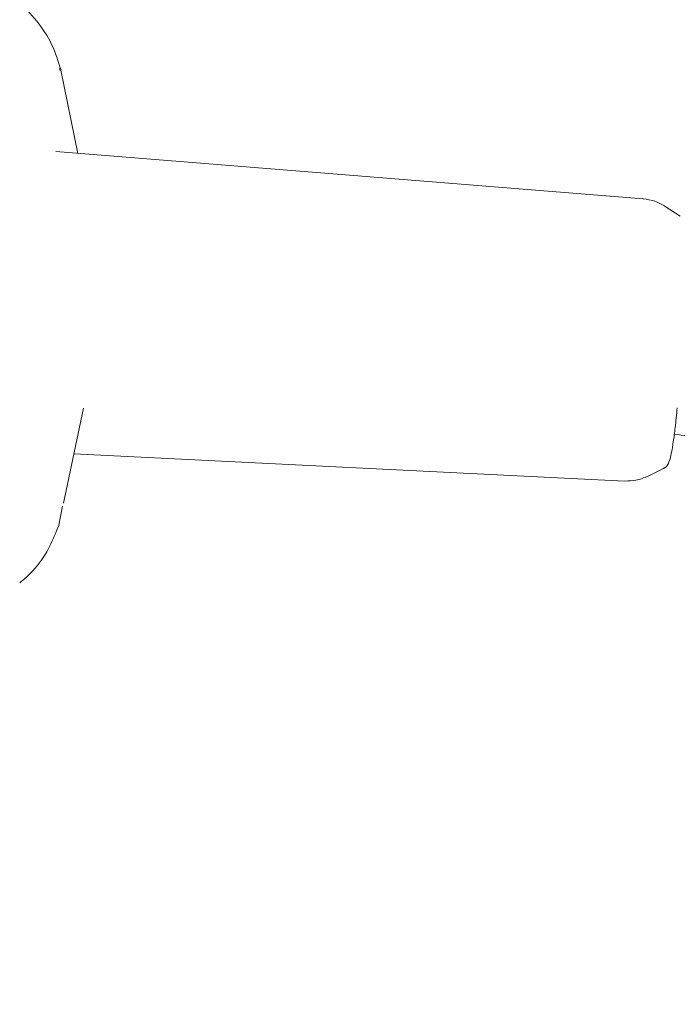
# Model space of a CAD drawing. Units: millimetres. Extents: x 915 to 12521, y 132 to 7553.
# Drawn here: x 4223 to 4279, y 4929 to 5013 of the extents above; entities that cross this region are included whole.
import ezdxf

# ---------------------------------------------------------------- set-up
doc = ezdxf.new("R2010")
doc.units = ezdxf.units.MM
doc.header["$PDSIZE"] = -1
doc.dimstyles.new('ISO-25', dxfattribs={"dimtxt": 100, "dimasz": 100, "dimexe": 1.25, "dimexo": 0.625, "dimgap": 20, "dimtad": 1, "dimdec": 0, "dimtxsty": 'Standard', "dimblk": 'OBLIQUE', "dimcen": 2.5, "dimadec": 0, "dimazin": 0, "dimtfac": 1, "dimtdec": 0, "dimtmove": 0, "dimatfit": 3, "dimfxl": 1, "dimarcsym": 0})

# ---------------------------------------------------------------- blocks, each defined once
blk = doc.blocks.new('_Oblique')
at = {"color": 0, "linetype": 'ByBlock', "lineweight": -2}
blk.add_line((-0.5, -0.5), (0.5, 0.5), dxfattribs=at)
blk = doc.blocks.new('*D9')
at = {"color": 0, "lineweight": -2, "transparency": 16777216}
for p, q in [((4171.33, 5375.731), (12471.999, 5375.731)), ((12470.749, 3329.731), (12470.749, 5375.731)), ((4171.33, 3329.731), (12471.999, 3329.731))]:
    blk.add_line(p, q, dxfattribs=at)
at = {"layer": 'Defpoints', "color": 0, "transparency": 16777216}
for p in [(4170.705, 5375.731), (12470.749, 5375.731), (4170.705, 3329.731)]:
    blk.add_point(p, dxfattribs=at)
at = {"color": 0, "lineweight": -2, "transparency": 16777216, "xscale": 100, "yscale": 100, "zscale": 100}
for p, rotation in [((12470.749, 5375.731), 90), ((12470.749, 3329.731), 270)]:
    blk.add_blockref('_Oblique', p, dxfattribs=dict(at, rotation=rotation))
at = {"color": 0, "transparency": 16777216, "insert": (12400.749, 4352.731), "char_height": 100, "attachment_point": 5, "rotation": 90}
blk.add_mtext('2046', dxfattribs=at)

msp = doc.modelspace()

# ---------------------------------------------------------------- linework, layer by layer
at = {"color": 7, "linetype": 'Continuous', "lineweight": 18}
for p, q in [((4226.65, 5009.236), (4226.67, 5009.055)), ((4228.206, 5001.958), (4226.763, 5009.067)), ((4276.433, 4998.084), (4226.314, 5002.11)), ((4279.583, 4996.592), (4278.311, 4997.441)), ((4226.974, 4972.134), (4228.669, 4980.235)), ((4227.854, 4976.341), (4274.877, 4974.02)), ((4276.804, 4974.407), (4278.179, 4975.087)), ((4226.536, 4970.121), (4226.899, 4971.883)), ((4226.375, 4969.777), (4226.531, 4970.114))]:
    msp.add_line(p, q, dxfattribs=at)
for points, knots in [([(4226.765, 5009.056), (4226.533, 5009.801), (4226.07, 5011.288), (4224.748, 5013.276), (4223.19, 5014.923), (4221.943, 5015.71), (4221.383, 5016.063)], [0, 0, 0, 0, 0.263948, 0.526445, 0.787437, 1, 1, 1, 1]), ([(4278.361, 4997.407), (4278.061, 4997.582), (4277.46, 4997.933), (4276.775, 4998.034), (4276.433, 4998.084)], [0, 0, 0, 0, 0.500117, 1, 1, 1, 1]), ([(4278.167, 4975.081), (4278.194, 4975.096), (4278.258, 4975.13), (4278.401, 4975.236), (4278.564, 4975.447), (4278.719, 4975.857), (4278.869, 4976.501), (4279.013, 4977.372), (4279.173, 4978.6), (4279.282, 4979.68), (4279.34, 4980.253)], [0, 0, 0, 0, 0.016012, 0.037983, 0.141579, 0.302026, 0.440103, 0.602624, 0.789316, 1, 1, 1, 1]), ([(4279.106, 4978.016), (4279.477, 4977.967), (4280.91, 4977.777), (4283.404, 4977.539), (4286.358, 4977.334), (4289.347, 4977.216), (4292.707, 4977.192), (4295.496, 4977.249), (4297.192, 4977.357), (4297.452, 4977.374)], [0, 0, 0, 0, 0.061105, 0.235933, 0.409484, 0.545305, 0.724769, 0.957928, 1, 1, 1, 1]), ([(4274.877, 4974.02), (4275.191, 4974.023), (4275.874, 4974.03), (4276.509, 4974.29), (4276.851, 4974.431)], [0, 0, 0, 0, 0.460753, 1, 1, 1, 1]), ([(4223.253, 4965.349), (4223.555, 4965.602), (4224.465, 4966.367), (4225.576, 4967.865), (4226.123, 4969.173), (4226.375, 4969.777)], [0, 0, 0, 0, 0.210865, 0.635834, 1, 1, 1, 1])]:
    msp.add_open_spline(points, degree=3, knots=knots, dxfattribs=at)

# ---------------------------------------------------------------- dimensions: what is measured, and where the dimension line sits
dim = msp.add_linear_dim(base=(12470.749, 5375.731), p1=(4170.705, 3329.731), p2=(4170.705, 5375.731), angle=90, dimstyle='ISO-25')
dim.commit()
dim.dimension.update_dxf_attribs({"geometry": '*D9', "text_midpoint": (12400.749, 4352.731)})

doc.saveas('drawing.dxf')
